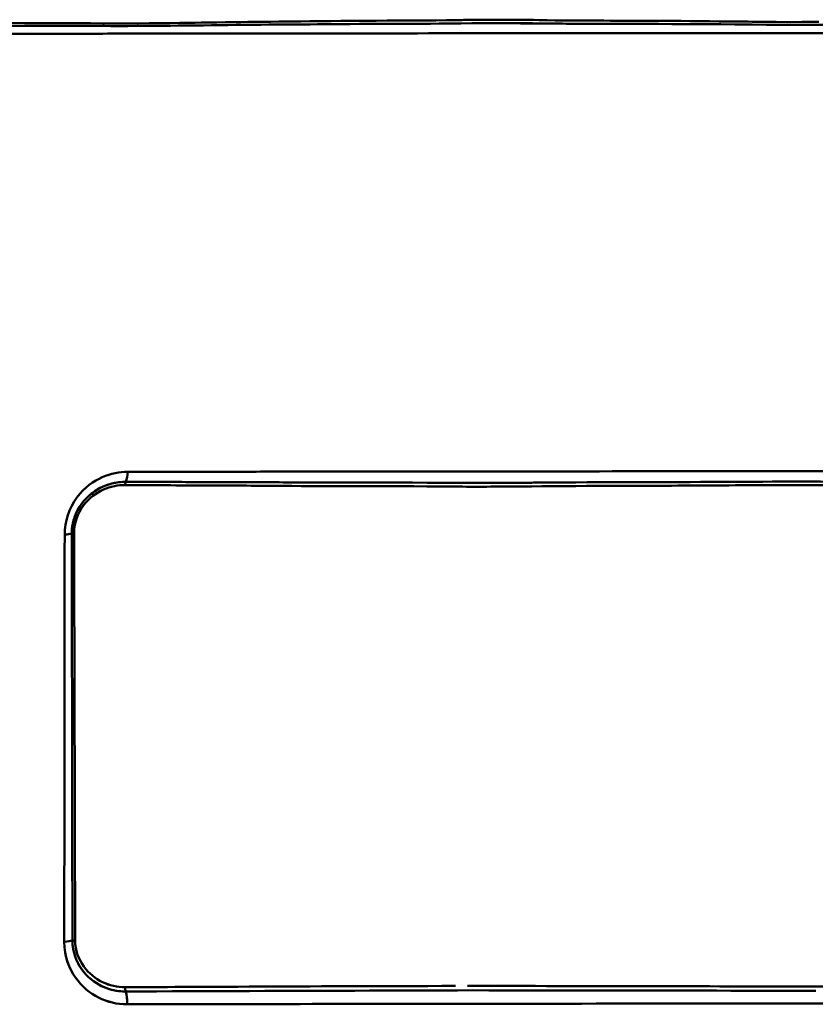
# Model space of a CAD drawing. Extents: x -75 to 4280, y -75 to 3045.
# Drawn here: x 1741 to 1843, y 1853 to 1979 of the extents above; entities that cross this region are included whole.
import ezdxf

# ---------------------------------------------------------------- set-up
doc = ezdxf.new("R2010")
doc.units = 0
doc.header["$LTSCALE"] = 5
doc.header["$MEASUREMENT"] = 0
doc.layers.add('Sichtbar (ISO)', color=7, linetype='CONTINUOUS', lineweight=50)

msp = doc.modelspace()

# ---------------------------------------------------------------- linework, layer by layer
at = {"layer": 'Sichtbar (ISO)', "flags": 128}
for points in [[(1844.051, 1978.169), (1842.07, 1978.162), (1840.083, 1978.156), (1838.078, 1978.159), (1836.628, 1978.168), (1834.651, 1978.186), (1832.66, 1978.203), (1830.67, 1978.219), (1828.68, 1978.233), (1826.692, 1978.246), (1824.705, 1978.257), (1822.72, 1978.266), (1820.733, 1978.273), (1818.742, 1978.277), (1816.757, 1978.281), (1814.78, 1978.285), (1812.861, 1978.291), (1810.926, 1978.3), (1808.955, 1978.317), (1806.954, 1978.343), (1805.066, 1978.344), (1803.06, 1978.359), (1800.8, 1978.372), (1799.502, 1978.366), (1797.442, 1978.338), (1795.35, 1978.31), (1793.609, 1978.296), (1791.569, 1978.284), (1789.476, 1978.284), (1787.412, 1978.278), (1785.348, 1978.267), (1783.283, 1978.253), (1781.215, 1978.237), (1779.147, 1978.221), (1777.078, 1978.206), (1775.011, 1978.191), (1772.941, 1978.175), (1770.864, 1978.156), (1768.775, 1978.134), (1766.688, 1978.111), (1764.6, 1978.088), (1762.502, 1978.065), (1760.395, 1978.042), (1758.282, 1978.023), (1756.164, 1978.006), (1754.039, 1978), (1751.906, 1978.005), (1749.765, 1978.015), (1747.617, 1978.024), (1745.462, 1978.031), (1743.299, 1978.036), (1741.128, 1978.04), (1738.947, 1978.042)], [(1739.658, 1978.042), (1741.864, 1978.041), (1744.059, 1978.038), (1746.246, 1978.031), (1748.427, 1978.022), (1750.601, 1978.01), (1752.766, 1978.002), (1754.923, 1978.001), (1757.072, 1978.012), (1759.215, 1978.031), (1761.353, 1978.051), (1763.484, 1978.075), (1765.604, 1978.098), (1767.716, 1978.122), (1769.832, 1978.145), (1771.943, 1978.166), (1774.043, 1978.184), (1776.136, 1978.2), (1778.231, 1978.214), (1780.327, 1978.23), (1782.422, 1978.246), (1784.515, 1978.262), (1786.606, 1978.274), (1788.696, 1978.282), (1790.791, 1978.285), (1792.893, 1978.288), (1794.708, 1978.307), (1796.77, 1978.328), (1798.855, 1978.359), (1800.354, 1978.372), (1802.481, 1978.364), (1804.516, 1978.346), (1806.62, 1978.346), (1808.456, 1978.322), (1810.461, 1978.303), (1812.44, 1978.292), (1814.361, 1978.286), (1816.367, 1978.282), (1818.374, 1978.278), (1820.393, 1978.274), (1822.405, 1978.267), (1824.416, 1978.259), (1826.428, 1978.248), (1828.442, 1978.235), (1830.457, 1978.22), (1832.473, 1978.204), (1834.49, 1978.187), (1836.502, 1978.169), (1837.965, 1978.159), (1839.999, 1978.156), (1842.012, 1978.162), (1844.018, 1978.169)], [(1842.849, 1978.524), (1841.011, 1978.516), (1839.155, 1978.513), (1837.357, 1978.522), (1836.01, 1978.536), (1834.161, 1978.559), (1832.312, 1978.579), (1830.464, 1978.599), (1828.616, 1978.618), (1826.77, 1978.635), (1824.925, 1978.649), (1823.081, 1978.66), (1821.239, 1978.669), (1819.39, 1978.676), (1817.543, 1978.681), (1815.707, 1978.686), (1813.849, 1978.693), (1812.122, 1978.701), (1810.305, 1978.715), (1808.473, 1978.739), (1806.745, 1978.771), (1804.863, 1978.771), (1803.002, 1978.791), (1800.886, 1978.809), (1799.733, 1978.804), (1797.823, 1978.773), (1795.909, 1978.737), (1794.256, 1978.723), (1792.401, 1978.697), (1790.462, 1978.696), (1788.545, 1978.692), (1786.63, 1978.682), (1784.715, 1978.669), (1782.798, 1978.651), (1780.881, 1978.63), (1778.961, 1978.611), (1777.042, 1978.594), (1775.125, 1978.576), (1773.206, 1978.557), (1771.28, 1978.534), (1769.344, 1978.508), (1767.407, 1978.48), (1765.473, 1978.452), (1763.532, 1978.425), (1761.582, 1978.396), (1759.626, 1978.37), (1757.664, 1978.348), (1755.699, 1978.33), (1753.728, 1978.326), (1751.748, 1978.334), (1749.761, 1978.348), (1747.766, 1978.362), (1745.767, 1978.373), (1743.761, 1978.381), (1741.748, 1978.386), (1739.727, 1978.388)], [(1739.828, 1978.387), (1741.906, 1978.382), (1743.976, 1978.376), (1746.039, 1978.368), (1748.095, 1978.358), (1750.144, 1978.345), (1752.186, 1978.332), (1754.22, 1978.326), (1756.246, 1978.334), (1758.265, 1978.355), (1760.281, 1978.379), (1762.291, 1978.407), (1764.293, 1978.435), (1766.286, 1978.464), (1768.276, 1978.493), (1770.269, 1978.521), (1772.254, 1978.546), (1774.231, 1978.567), (1776.204, 1978.586), (1778.176, 1978.604), (1780.15, 1978.623), (1782.123, 1978.644), (1784.094, 1978.663), (1786.065, 1978.679), (1788.034, 1978.69), (1790.005, 1978.696), (1792.003, 1978.695), (1793.94, 1978.716), (1795.602, 1978.732), (1797.585, 1978.769), (1799.55, 1978.802), (1800.756, 1978.81), (1802.929, 1978.792), (1804.843, 1978.771), (1806.762, 1978.771)], [(1807.475, 1978.757), (1809.509, 1978.724), (1811.301, 1978.706), (1813.037, 1978.696), (1814.795, 1978.689), (1816.592, 1978.683), (1818.395, 1978.679), (1820.205, 1978.673), (1822.013, 1978.666), (1823.818, 1978.656), (1825.624, 1978.643), (1827.431, 1978.628), (1829.24, 1978.612), (1831.049, 1978.593), (1832.859, 1978.573), (1834.67, 1978.553), (1836.476, 1978.531), (1837.719, 1978.519), (1839.553, 1978.513), (1841.365, 1978.517), (1843.165, 1978.525)], [(1739.658, 1977.015), (1741.686, 1977.017), (1743.708, 1977.019), (1745.722, 1977.02), (1747.729, 1977.021), (1749.728, 1977.023), (1751.719, 1977.024), (1753.703, 1977.027), (1755.681, 1977.029), (1757.655, 1977.033), (1759.624, 1977.036), (1761.591, 1977.04), (1763.556, 1977.043), (1765.518, 1977.045), (1767.479, 1977.047), (1769.439, 1977.047), (1771.396, 1977.048), (1773.345, 1977.048), (1775.286, 1977.049), (1777.229, 1977.051), (1779.179, 1977.054)], [(1780.602, 1977.056), (1778.59, 1977.053), (1776.583, 1977.051), (1774.582, 1977.049), (1772.58, 1977.048), (1770.567, 1977.048), (1768.549, 1977.047), (1766.528, 1977.046), (1764.507, 1977.044), (1762.483, 1977.041), (1760.458, 1977.038), (1758.43, 1977.034), (1756.397, 1977.031), (1754.361, 1977.027), (1752.318, 1977.025), (1750.269, 1977.023), (1748.211, 1977.022), (1746.145, 1977.02), (1744.071, 1977.019), (1741.989, 1977.018), (1739.9, 1977.015)], [(1780.602, 1977.056), (1782.487, 1977.06), (1784.374, 1977.062), (1786.26, 1977.064), (1788.145, 1977.065), (1790.029, 1977.065), (1791.915, 1977.066), (1793.802, 1977.068), (1795.692, 1977.068), (1797.583, 1977.068), (1799.47, 1977.068), (1801.35, 1977.068), (1803.2, 1977.068), (1805.038, 1977.07), (1806.86, 1977.073), (1808.665, 1977.076), (1810.468, 1977.078), (1812.272, 1977.079), (1813.92, 1977.08), (1815.717, 1977.081), (1817.522, 1977.083), (1819.328, 1977.084), (1821.133, 1977.086), (1822.939, 1977.087), (1824.743, 1977.088), (1826.547, 1977.089), (1828.35, 1977.09), (1830.151, 1977.091), (1831.95, 1977.091), (1833.747, 1977.092), (1835.542, 1977.093), (1837.126, 1977.093), (1838.321, 1977.093), (1840.115, 1977.094), (1841.908, 1977.094), (1843.7, 1977.096)], [(1843.141, 1977.095), (1841.287, 1977.094), (1839.432, 1977.093), (1837.615, 1977.093), (1836.529, 1977.093), (1834.673, 1977.092), (1832.814, 1977.092), (1830.954, 1977.091), (1829.091, 1977.09), (1827.227, 1977.089), (1825.361, 1977.088), (1823.494, 1977.087), (1821.627, 1977.086), (1819.759, 1977.085), (1817.891, 1977.083), (1816.023, 1977.081), (1814.156, 1977.08), (1812.453, 1977.079), (1810.587, 1977.078), (1808.722, 1977.076), (1806.854, 1977.073), (1804.968, 1977.07), (1803.067, 1977.068), (1801.151, 1977.068), (1799.203, 1977.068), (1797.25, 1977.068), (1795.294, 1977.068), (1793.339, 1977.067), (1791.387, 1977.066), (1789.437, 1977.065), (1787.487, 1977.064)], [(1754.913, 1921.036), (1754.52, 1921.026), (1754.123, 1920.996), (1753.721, 1920.946), (1753.317, 1920.874), (1752.909, 1920.78), (1752.498, 1920.662), (1752.084, 1920.519), (1751.668, 1920.349), (1751.251, 1920.151), (1750.834, 1919.922), (1750.418, 1919.661), (1750.004, 1919.363), (1749.595, 1919.027), (1749.194, 1918.649), (1748.806, 1918.23), (1748.436, 1917.765), (1748.089, 1917.257), (1747.774, 1916.707), (1747.497, 1916.121), (1747.267, 1915.509), (1747.088, 1914.881), (1746.962, 1914.25), (1746.889, 1913.627), (1746.866, 1913.02)], [(1746.866, 1913.02), (1746.89, 1913.628), (1746.964, 1914.251), (1747.089, 1914.881), (1747.267, 1915.509), (1747.498, 1916.12), (1747.774, 1916.704), (1748.089, 1917.255), (1748.436, 1917.765), (1748.806, 1918.229), (1749.192, 1918.648), (1749.592, 1919.025), (1750.002, 1919.362), (1750.417, 1919.66), (1750.834, 1919.922), (1751.251, 1920.152), (1751.667, 1920.351), (1752.082, 1920.522), (1752.495, 1920.666), (1752.906, 1920.784), (1753.315, 1920.878), (1753.72, 1920.949), (1754.122, 1920.998), (1754.52, 1921.026), (1754.913, 1921.036)], [(1776.322, 1921.067), (1775.435, 1921.066), (1774.547, 1921.065), (1773.658, 1921.064), (1772.77, 1921.063), (1771.881, 1921.062), (1770.992, 1921.06), (1770.103, 1921.059), (1769.214, 1921.058), (1768.324, 1921.057), (1767.433, 1921.055), (1766.543, 1921.054), (1765.652, 1921.053), (1764.76, 1921.051), (1763.869, 1921.05), (1762.976, 1921.049), (1762.083, 1921.047), (1761.189, 1921.046), (1760.295, 1921.045), (1759.4, 1921.043), (1758.504, 1921.042), (1757.608, 1921.04), (1756.71, 1921.039), (1755.812, 1921.038), (1754.913, 1921.036)], [(1768.099, 1921.056), (1768.638, 1921.057), (1769.177, 1921.058), (1769.717, 1921.059), (1770.256, 1921.059), (1770.795, 1921.06), (1771.334, 1921.061), (1771.873, 1921.062), (1772.411, 1921.062), (1772.95, 1921.063), (1773.488, 1921.064), (1774.027, 1921.065), (1774.565, 1921.065), (1775.103, 1921.066), (1775.641, 1921.067), (1776.18, 1921.067), (1776.718, 1921.068), (1777.255, 1921.068), (1777.793, 1921.069), (1778.331, 1921.069), (1778.869, 1921.07), (1779.406, 1921.07), (1779.943, 1921.071), (1780.48, 1921.071), (1781.017, 1921.072)], [(1843.954, 1921.114), (1842.167, 1921.113), (1840.374, 1921.113), (1838.577, 1921.113), (1836.75, 1921.113), (1834.943, 1921.112), (1833.138, 1921.112), (1831.331, 1921.112), (1829.522, 1921.111), (1827.711, 1921.111), (1825.897, 1921.11), (1824.082, 1921.109), (1822.265, 1921.108), (1820.445, 1921.107), (1818.624, 1921.106), (1816.801, 1921.105), (1814.979, 1921.104), (1813.458, 1921.103), (1811.648, 1921.102), (1809.839, 1921.1), (1808.077, 1921.099), (1806.259, 1921.097), (1804.429, 1921.094), (1802.587, 1921.091), (1800.726, 1921.089), (1798.85, 1921.086), (1796.955, 1921.084), (1795.053, 1921.082), (1793.148, 1921.081), (1791.242, 1921.08), (1789.337, 1921.078), (1787.434, 1921.077), (1785.532, 1921.075), (1783.63, 1921.074), (1781.726, 1921.072), (1779.82, 1921.071), (1777.911, 1921.069)], [(1789.536, 1921.078), (1791.44, 1921.08), (1793.345, 1921.081), (1795.249, 1921.082), (1797.15, 1921.084), (1799.043, 1921.086), (1800.916, 1921.089), (1802.774, 1921.092), (1804.613, 1921.094), (1806.443, 1921.097), (1808.254, 1921.099), (1810.015, 1921.101), (1811.828, 1921.102), (1813.616, 1921.103), (1815.157, 1921.104), (1816.979, 1921.105), (1818.801, 1921.106), (1820.621, 1921.107), (1822.44, 1921.108), (1824.256, 1921.109), (1826.071, 1921.11), (1827.883, 1921.111), (1829.693, 1921.111), (1831.501, 1921.112), (1833.307, 1921.112), (1835.111, 1921.112), (1836.92, 1921.113), (1838.743, 1921.113), (1840.54, 1921.113), (1842.331, 1921.113), (1844.117, 1921.114)], [(1754.673, 1919.767), (1754.316, 1919.759), (1753.956, 1919.733), (1753.595, 1919.688), (1753.232, 1919.623), (1752.868, 1919.539), (1752.503, 1919.434), (1752.139, 1919.306), (1751.775, 1919.157), (1751.414, 1918.983), (1751.055, 1918.785), (1750.701, 1918.56), (1750.351, 1918.308), (1750.009, 1918.026), (1749.677, 1917.713), (1749.357, 1917.369), (1749.054, 1916.992), (1748.772, 1916.582), (1748.516, 1916.142), (1748.29, 1915.673), (1748.101, 1915.18), (1747.952, 1914.671), (1747.846, 1914.155), (1747.784, 1913.638), (1747.765, 1913.129)], [(1749.411, 1917.431), (1749.609, 1917.644), (1749.811, 1917.845), (1750.018, 1918.033), (1750.228, 1918.211), (1750.442, 1918.376), (1750.658, 1918.531), (1750.876, 1918.675), (1751.096, 1918.809), (1751.318, 1918.933), (1751.541, 1919.047), (1751.764, 1919.152), (1751.988, 1919.247), (1752.213, 1919.334), (1752.438, 1919.412), (1752.663, 1919.482), (1752.889, 1919.544), (1753.113, 1919.598), (1753.338, 1919.644), (1753.562, 1919.683), (1753.786, 1919.714), (1754.009, 1919.738), (1754.231, 1919.755), (1754.453, 1919.764), (1754.673, 1919.767)], [(1754.592, 1919.348), (1754.593, 1919.366), (1754.595, 1919.385), (1754.596, 1919.403), (1754.598, 1919.421), (1754.6, 1919.439), (1754.602, 1919.457), (1754.604, 1919.476), (1754.607, 1919.494), (1754.609, 1919.512), (1754.612, 1919.529), (1754.615, 1919.547), (1754.619, 1919.565), (1754.622, 1919.582), (1754.626, 1919.6), (1754.63, 1919.617), (1754.634, 1919.634), (1754.638, 1919.652), (1754.643, 1919.669), (1754.647, 1919.685), (1754.652, 1919.702), (1754.657, 1919.719), (1754.662, 1919.735), (1754.668, 1919.751), (1754.673, 1919.767)], [(1754.673, 1919.767), (1754.668, 1919.751), (1754.662, 1919.735), (1754.657, 1919.719), (1754.652, 1919.702), (1754.647, 1919.685), (1754.643, 1919.669), (1754.638, 1919.652), (1754.634, 1919.634), (1754.63, 1919.617), (1754.626, 1919.6), (1754.622, 1919.582), (1754.619, 1919.565), (1754.615, 1919.547), (1754.612, 1919.529), (1754.609, 1919.512), (1754.607, 1919.494), (1754.604, 1919.476), (1754.602, 1919.457), (1754.6, 1919.439), (1754.598, 1919.421), (1754.596, 1919.403), (1754.595, 1919.385), (1754.593, 1919.366), (1754.592, 1919.348)], [(1754.673, 1919.767), (1755.576, 1919.764), (1756.478, 1919.761), (1757.379, 1919.757), (1758.253, 1919.754), (1759.14, 1919.751), (1760.037, 1919.748), (1760.934, 1919.745), (1761.829, 1919.742), (1762.724, 1919.74), (1763.618, 1919.738), (1764.51, 1919.735), (1765.402, 1919.733), (1766.293, 1919.73), (1767.182, 1919.728), (1768.071, 1919.725), (1768.96, 1919.722), (1769.847, 1919.718), (1770.733, 1919.715), (1771.619, 1919.711), (1772.504, 1919.707), (1773.388, 1919.703), (1774.272, 1919.699), (1775.155, 1919.695), (1776.039, 1919.691)], [(1777.612, 1919.685), (1776.658, 1919.689), (1775.707, 1919.693), (1774.759, 1919.697), (1773.811, 1919.702), (1772.861, 1919.706), (1771.911, 1919.71), (1770.96, 1919.714), (1770.008, 1919.718), (1769.056, 1919.721), (1768.102, 1919.725), (1767.148, 1919.728), (1766.192, 1919.731), (1765.235, 1919.734), (1764.277, 1919.736), (1763.318, 1919.738), (1762.358, 1919.741), (1761.397, 1919.743), (1760.435, 1919.747), (1759.471, 1919.75), (1758.507, 1919.754), (1757.579, 1919.756), (1756.611, 1919.76), (1755.643, 1919.764), (1754.673, 1919.767)], [(1777.612, 1919.685), (1779.564, 1919.679), (1781.53, 1919.677), (1783.513, 1919.676), (1785.457, 1919.675), (1787.392, 1919.671), (1789.33, 1919.667), (1791.292, 1919.663), (1793.219, 1919.652), (1794.936, 1919.647), (1796.854, 1919.635), (1798.782, 1919.625), (1800.848, 1919.628), (1802.746, 1919.64), (1804.668, 1919.645), (1806.717, 1919.658), (1808.491, 1919.674), (1810.296, 1919.686), (1812.149, 1919.695), (1813.854, 1919.7), (1815.627, 1919.703), (1817.481, 1919.705), (1819.336, 1919.709), (1821.192, 1919.714), (1823.047, 1919.721), (1824.903, 1919.73), (1826.759, 1919.739), (1828.615, 1919.748), (1830.47, 1919.756), (1832.325, 1919.764), (1834.18, 1919.772), (1836.035, 1919.781), (1837.913, 1919.789), (1839.726, 1919.791), (1841.565, 1919.79), (1843.397, 1919.786)], [(1844.459, 1919.783), (1842.659, 1919.788), (1840.852, 1919.79), (1839.036, 1919.791), (1837.24, 1919.786), (1835.396, 1919.778), (1833.569, 1919.769), (1831.741, 1919.762), (1829.914, 1919.754), (1828.085, 1919.745), (1826.257, 1919.736), (1824.429, 1919.727), (1822.6, 1919.719), (1820.772, 1919.712), (1818.944, 1919.708), (1817.117, 1919.705), (1815.29, 1919.703), (1813.604, 1919.7), (1811.867, 1919.694), (1810.043, 1919.684), (1808.27, 1919.672), (1806.521, 1919.656), (1804.475, 1919.645), (1802.598, 1919.64), (1800.722, 1919.627), (1798.679, 1919.625), (1796.788, 1919.635), (1794.898, 1919.647), (1793.21, 1919.652)], [(1754.592, 1919.348), (1754.249, 1919.341), (1753.904, 1919.316), (1753.557, 1919.273), (1753.208, 1919.212), (1752.86, 1919.13), (1752.511, 1919.029), (1752.163, 1918.908), (1751.815, 1918.765), (1751.47, 1918.599), (1751.129, 1918.41), (1750.792, 1918.196), (1750.463, 1917.957), (1750.141, 1917.69), (1749.829, 1917.395), (1749.529, 1917.069), (1749.246, 1916.715), (1748.985, 1916.333), (1748.748, 1915.926), (1748.542, 1915.496), (1748.368, 1915.044), (1748.233, 1914.578), (1748.138, 1914.106), (1748.081, 1913.634), (1748.064, 1913.168)], [(1748.064, 1913.168), (1748.081, 1913.633), (1748.137, 1914.105), (1748.233, 1914.578), (1748.368, 1915.044), (1748.542, 1915.497), (1748.749, 1915.93), (1748.986, 1916.338), (1749.247, 1916.72), (1749.53, 1917.072), (1749.829, 1917.395), (1750.141, 1917.69), (1750.464, 1917.957), (1750.794, 1918.196), (1751.131, 1918.41), (1751.472, 1918.599), (1751.816, 1918.765), (1752.163, 1918.908), (1752.511, 1919.029), (1752.86, 1919.13), (1753.209, 1919.211), (1753.557, 1919.273), (1753.904, 1919.316), (1754.249, 1919.341), (1754.592, 1919.348)], [(1754.592, 1919.348), (1756.553, 1919.337), (1758.471, 1919.327), (1760.422, 1919.316), (1762.368, 1919.308), (1764.31, 1919.3), (1766.247, 1919.292), (1768.179, 1919.283), (1770.107, 1919.273), (1772.032, 1919.261), (1773.953, 1919.249), (1775.872, 1919.236), (1777.801, 1919.225), (1779.721, 1919.217), (1781.661, 1919.214), (1783.617, 1919.213), (1785.526, 1919.21), (1787.431, 1919.204), (1789.341, 1919.199), (1791.271, 1919.193), (1793.17, 1919.179), (1794.853, 1919.17), (1796.739, 1919.154), (1798.63, 1919.141), (1800.677, 1919.143), (1802.549, 1919.158), (1804.429, 1919.164), (1806.473, 1919.18), (1808.221, 1919.2), (1809.995, 1919.215), (1811.82, 1919.227), (1813.547, 1919.235), (1815.242, 1919.238), (1817.069, 1919.241), (1818.896, 1919.244), (1820.725, 1919.25), (1822.554, 1919.259), (1824.383, 1919.27), (1826.212, 1919.281), (1828.041, 1919.294), (1829.87, 1919.305), (1831.698, 1919.315), (1833.526, 1919.325), (1835.354, 1919.337), (1837.199, 1919.348), (1838.992, 1919.353), (1840.806, 1919.352), (1842.612, 1919.349), (1844.41, 1919.342)], [(1793.056, 1919.178), (1791.478, 1919.192), (1789.889, 1919.198), (1788.283, 1919.201), (1786.7, 1919.207), (1785.117, 1919.211), (1783.527, 1919.213), (1781.906, 1919.214), (1780.285, 1919.216), (1778.69, 1919.221), (1777.09, 1919.229), (1775.49, 1919.239), (1773.895, 1919.249), (1772.299, 1919.259), (1770.701, 1919.269), (1769.1, 1919.278), (1767.497, 1919.286), (1765.89, 1919.293), (1764.28, 1919.3), (1762.668, 1919.307), (1761.051, 1919.314), (1759.432, 1919.322), (1757.841, 1919.33), (1756.221, 1919.339), (1754.592, 1919.348)], [(1805.22, 1919.164), (1804.722, 1919.164), (1804.199, 1919.165), (1803.701, 1919.165), (1803.222, 1919.163), (1802.742, 1919.16), (1802.26, 1919.156), (1801.776, 1919.152), (1801.291, 1919.147), (1800.796, 1919.143), (1800.282, 1919.14), (1799.78, 1919.139), (1799.24, 1919.139), (1798.673, 1919.14), (1798.174, 1919.143), (1797.682, 1919.146), (1797.189, 1919.15), (1796.698, 1919.154), (1796.21, 1919.159), (1795.719, 1919.163), (1795.225, 1919.167), (1794.731, 1919.171), (1794.243, 1919.175), (1793.824, 1919.177), (1793.434, 1919.179)], [(1841.317, 1919.352), (1839.859, 1919.353), (1838.403, 1919.352), (1836.952, 1919.346), (1835.467, 1919.337), (1833.995, 1919.328), (1832.523, 1919.319), (1831.052, 1919.311), (1829.58, 1919.303), (1828.107, 1919.294), (1826.635, 1919.284), (1825.162, 1919.275), (1823.689, 1919.266), (1822.216, 1919.257), (1820.744, 1919.25), (1819.271, 1919.245), (1817.8, 1919.242), (1816.328, 1919.24), (1814.858, 1919.238), (1813.522, 1919.235), (1812.147, 1919.229), (1810.677, 1919.22), (1809.227, 1919.209), (1807.799, 1919.195), (1806.398, 1919.179)], [(1747.765, 1913.129), (1747.766, 1913.225), (1747.768, 1913.322), (1747.771, 1913.419), (1747.776, 1913.517), (1747.783, 1913.614), (1747.791, 1913.713), (1747.8, 1913.811), (1747.812, 1913.909), (1747.824, 1914.008), (1747.839, 1914.107), (1747.855, 1914.206), (1747.872, 1914.305), (1747.892, 1914.403), (1747.912, 1914.502), (1747.935, 1914.6), (1747.959, 1914.699), (1747.984, 1914.796), (1748.011, 1914.894), (1748.04, 1914.991), (1748.07, 1915.088), (1748.102, 1915.184), (1748.135, 1915.279), (1748.17, 1915.374), (1748.206, 1915.468)], [(1746.866, 1913.02), (1746.864, 1910.849), (1746.861, 1908.678), (1746.859, 1906.507), (1746.857, 1904.337), (1746.855, 1902.166), (1746.853, 1899.996), (1746.851, 1897.826), (1746.849, 1895.657), (1746.846, 1893.487), (1746.844, 1891.318), (1746.842, 1889.149), (1746.84, 1886.981), (1746.837, 1884.813), (1746.835, 1882.647), (1746.832, 1880.481), (1746.83, 1878.316), (1746.827, 1876.151), (1746.825, 1873.986), (1746.822, 1871.821), (1746.819, 1869.655), (1746.817, 1867.49), (1746.814, 1865.325), (1746.812, 1863.16), (1746.809, 1860.995)], [(1746.809, 1860.995), (1746.812, 1863.16), (1746.814, 1865.325), (1746.817, 1867.49), (1746.819, 1869.655), (1746.822, 1871.821), (1746.825, 1873.986), (1746.827, 1876.151), (1746.83, 1878.316), (1746.832, 1880.481), (1746.835, 1882.647), (1746.837, 1884.813), (1746.84, 1886.981), (1746.842, 1889.149), (1746.844, 1891.318), (1746.846, 1893.487), (1746.849, 1895.657), (1746.851, 1897.826), (1746.853, 1899.996), (1746.855, 1902.166), (1746.857, 1904.337), (1746.859, 1906.507), (1746.861, 1908.678), (1746.864, 1910.849), (1746.866, 1913.02)], [(1748.064, 1913.168), (1748.048, 1913.167), (1748.033, 1913.166), (1748.018, 1913.164), (1748.003, 1913.163), (1747.989, 1913.161), (1747.975, 1913.16), (1747.961, 1913.158), (1747.947, 1913.157), (1747.933, 1913.155), (1747.92, 1913.154), (1747.907, 1913.152), (1747.895, 1913.151), (1747.882, 1913.149), (1747.87, 1913.147), (1747.858, 1913.145), (1747.847, 1913.144), (1747.835, 1913.142), (1747.824, 1913.14), (1747.814, 1913.138), (1747.803, 1913.137), (1747.793, 1913.135), (1747.784, 1913.133), (1747.774, 1913.131), (1747.765, 1913.129)], [(1747.765, 1913.129), (1747.774, 1913.131), (1747.784, 1913.133), (1747.793, 1913.135), (1747.803, 1913.137), (1747.814, 1913.138), (1747.824, 1913.14), (1747.835, 1913.142), (1747.847, 1913.144), (1747.858, 1913.145), (1747.87, 1913.147), (1747.882, 1913.149), (1747.895, 1913.151), (1747.907, 1913.152), (1747.92, 1913.154), (1747.933, 1913.155), (1747.947, 1913.157), (1747.961, 1913.158), (1747.975, 1913.16), (1747.989, 1913.161), (1748.003, 1913.163), (1748.018, 1913.164), (1748.033, 1913.166), (1748.048, 1913.167), (1748.064, 1913.168)], [(1747.856, 1861.139), (1747.852, 1863.306), (1747.849, 1865.473), (1747.846, 1867.639), (1747.843, 1869.806), (1747.839, 1871.973), (1747.836, 1874.139), (1747.833, 1876.305), (1747.829, 1878.471), (1747.826, 1880.636), (1747.822, 1882.802), (1747.818, 1884.968), (1747.815, 1887.134), (1747.811, 1889.301), (1747.807, 1891.467), (1747.803, 1893.634), (1747.799, 1895.801), (1747.795, 1897.967), (1747.791, 1900.134), (1747.787, 1902.3), (1747.782, 1904.466), (1747.778, 1906.632), (1747.774, 1908.798), (1747.769, 1910.964), (1747.765, 1913.129)], [(1747.765, 1913.129), (1747.769, 1910.964), (1747.774, 1908.798), (1747.778, 1906.632), (1747.783, 1904.466), (1747.787, 1902.3), (1747.791, 1900.134), (1747.795, 1897.968), (1747.799, 1895.801), (1747.803, 1893.634), (1747.807, 1891.467), (1747.811, 1889.301), (1747.815, 1887.134), (1747.818, 1884.968), (1747.822, 1882.802), (1747.826, 1880.636), (1747.829, 1878.471), (1747.833, 1876.305), (1747.836, 1874.139), (1747.839, 1871.973), (1747.843, 1869.806), (1747.846, 1867.639), (1747.849, 1865.472), (1747.852, 1863.306), (1747.856, 1861.139)], [(1748.064, 1913.168), (1748.07, 1911.003), (1748.077, 1908.838), (1748.083, 1906.672), (1748.09, 1904.507), (1748.096, 1902.341), (1748.102, 1900.175), (1748.108, 1898.009), (1748.114, 1895.843), (1748.12, 1893.677), (1748.126, 1891.511), (1748.132, 1889.344), (1748.138, 1887.178), (1748.144, 1885.012), (1748.149, 1882.847), (1748.155, 1880.682), (1748.16, 1878.517), (1748.166, 1876.351), (1748.171, 1874.186), (1748.176, 1872.02), (1748.182, 1869.854), (1748.187, 1867.688), (1748.192, 1865.522), (1748.197, 1863.355), (1748.202, 1861.189)], [(1748.202, 1861.189), (1748.197, 1863.355), (1748.192, 1865.522), (1748.187, 1867.688), (1748.182, 1869.854), (1748.176, 1872.02), (1748.171, 1874.186), (1748.166, 1876.352), (1748.16, 1878.517), (1748.155, 1880.682), (1748.149, 1882.847), (1748.144, 1885.012), (1748.138, 1887.178), (1748.132, 1889.344), (1748.126, 1891.511), (1748.12, 1893.677), (1748.114, 1895.844), (1748.108, 1898.01), (1748.102, 1900.176), (1748.096, 1902.341), (1748.09, 1904.507), (1748.083, 1906.673), (1748.077, 1908.838), (1748.07, 1911.003), (1748.064, 1913.168)], [(1746.809, 1860.995), (1746.839, 1860.295), (1746.925, 1859.629), (1747.06, 1859.001), (1747.237, 1858.411), (1747.449, 1857.859), (1747.692, 1857.343), (1747.962, 1856.861), (1748.255, 1856.412), (1748.569, 1855.994), (1748.902, 1855.607), (1749.252, 1855.248), (1749.617, 1854.918), (1749.996, 1854.615), (1750.388, 1854.338), (1750.792, 1854.089), (1751.206, 1853.865), (1751.631, 1853.666), (1752.065, 1853.494), (1752.508, 1853.347), (1752.959, 1853.225), (1753.419, 1853.13), (1753.885, 1853.062), (1754.359, 1853.02), (1754.84, 1853.007)], [(1754.84, 1853.007), (1754.359, 1853.02), (1753.885, 1853.059), (1753.417, 1853.126), (1752.957, 1853.219), (1752.505, 1853.339), (1752.062, 1853.486), (1751.628, 1853.659), (1751.204, 1853.859), (1750.79, 1854.085), (1750.387, 1854.336), (1749.996, 1854.614), (1749.617, 1854.918), (1749.252, 1855.248), (1748.901, 1855.606), (1748.568, 1855.993), (1748.253, 1856.411), (1747.961, 1856.861), (1747.692, 1857.343), (1747.448, 1857.86), (1747.235, 1858.414), (1747.058, 1859.005), (1746.923, 1859.632), (1746.838, 1860.296), (1746.809, 1860.995)], [(1748.202, 1861.189), (1748.184, 1861.188), (1748.165, 1861.186), (1748.147, 1861.184), (1748.129, 1861.182), (1748.112, 1861.181), (1748.095, 1861.179), (1748.078, 1861.177), (1748.062, 1861.175), (1748.046, 1861.173), (1748.03, 1861.171), (1748.015, 1861.169), (1748, 1861.167), (1747.986, 1861.165), (1747.972, 1861.163), (1747.958, 1861.16), (1747.945, 1861.158), (1747.932, 1861.156), (1747.92, 1861.154), (1747.908, 1861.151), (1747.897, 1861.149), (1747.886, 1861.146), (1747.875, 1861.144), (1747.865, 1861.141), (1747.856, 1861.139)], [(1747.856, 1861.139), (1747.865, 1861.142), (1747.875, 1861.144), (1747.886, 1861.146), (1747.897, 1861.149), (1747.908, 1861.151), (1747.92, 1861.154), (1747.932, 1861.156), (1747.945, 1861.158), (1747.958, 1861.16), (1747.972, 1861.163), (1747.986, 1861.165), (1748, 1861.167), (1748.015, 1861.169), (1748.03, 1861.171), (1748.046, 1861.173), (1748.062, 1861.175), (1748.078, 1861.177), (1748.095, 1861.179), (1748.112, 1861.181), (1748.129, 1861.182), (1748.147, 1861.184), (1748.165, 1861.186), (1748.184, 1861.188), (1748.202, 1861.189)], [(1747.956, 1860.04), (1747.948, 1860.084), (1747.941, 1860.128), (1747.934, 1860.173), (1747.927, 1860.217), (1747.92, 1860.262), (1747.914, 1860.306), (1747.908, 1860.351), (1747.902, 1860.397), (1747.896, 1860.442), (1747.891, 1860.487), (1747.887, 1860.533), (1747.882, 1860.579), (1747.878, 1860.624), (1747.874, 1860.67), (1747.871, 1860.717), (1747.868, 1860.763), (1747.865, 1860.81), (1747.863, 1860.856), (1747.861, 1860.903), (1747.859, 1860.95), (1747.857, 1860.997), (1747.856, 1861.044), (1747.856, 1861.092), (1747.856, 1861.139)], [(1747.856, 1861.139), (1747.881, 1860.594), (1747.951, 1860.069), (1748.061, 1859.569), (1748.207, 1859.094), (1748.384, 1858.646), (1748.588, 1858.224), (1748.815, 1857.828), (1749.064, 1857.457), (1749.331, 1857.111), (1749.616, 1856.789), (1749.915, 1856.49), (1750.228, 1856.215), (1750.552, 1855.963), (1750.888, 1855.733), (1751.233, 1855.526), (1751.588, 1855.34), (1751.95, 1855.177), (1752.32, 1855.035), (1752.697, 1854.914), (1753.079, 1854.816), (1753.467, 1854.739), (1753.86, 1854.684), (1754.257, 1854.652), (1754.657, 1854.642)], [(1748.202, 1861.189), (1748.225, 1860.7), (1748.288, 1860.229), (1748.388, 1859.776), (1748.521, 1859.344), (1748.684, 1858.932), (1748.872, 1858.542), (1749.083, 1858.176), (1749.313, 1857.832), (1749.562, 1857.51), (1749.827, 1857.21), (1750.107, 1856.931), (1750.401, 1856.673), (1750.707, 1856.436), (1751.023, 1856.22), (1751.349, 1856.024), (1751.684, 1855.848), (1752.027, 1855.693), (1752.377, 1855.558), (1752.733, 1855.444), (1753.096, 1855.351), (1753.465, 1855.279), (1753.837, 1855.228), (1754.214, 1855.198), (1754.594, 1855.19)], [(1754.594, 1855.19), (1754.214, 1855.198), (1753.838, 1855.229), (1753.465, 1855.28), (1753.097, 1855.353), (1752.735, 1855.446), (1752.378, 1855.56), (1752.027, 1855.694), (1751.685, 1855.849), (1751.35, 1856.024), (1751.023, 1856.22), (1750.707, 1856.436), (1750.402, 1856.673), (1750.108, 1856.931), (1749.828, 1857.21), (1749.563, 1857.51), (1749.314, 1857.832), (1749.083, 1858.176), (1748.873, 1858.542), (1748.685, 1858.93), (1748.523, 1859.34), (1748.39, 1859.772), (1748.289, 1860.226), (1748.225, 1860.699), (1748.202, 1861.189)], [(1754.657, 1854.642), (1754.348, 1854.647), (1754.041, 1854.666), (1753.736, 1854.699), (1753.434, 1854.745), (1753.135, 1854.803), (1752.839, 1854.875), (1752.546, 1854.96), (1752.258, 1855.057), (1751.973, 1855.168), (1751.692, 1855.291), (1751.417, 1855.427), (1751.146, 1855.576), (1750.881, 1855.738), (1750.621, 1855.914), (1750.368, 1856.102), (1750.122, 1856.305), (1749.883, 1856.521), (1749.652, 1856.75), (1749.43, 1856.994), (1749.218, 1857.252), (1749.016, 1857.524), (1748.825, 1857.812), (1748.647, 1858.114), (1748.483, 1858.432)], [(1754.594, 1855.19), (1754.593, 1855.166), (1754.593, 1855.143), (1754.592, 1855.119), (1754.592, 1855.096), (1754.592, 1855.072), (1754.593, 1855.048), (1754.594, 1855.025), (1754.595, 1855.001), (1754.597, 1854.978), (1754.599, 1854.955), (1754.601, 1854.931), (1754.603, 1854.908), (1754.606, 1854.885), (1754.609, 1854.862), (1754.613, 1854.839), (1754.617, 1854.817), (1754.621, 1854.794), (1754.625, 1854.772), (1754.63, 1854.75), (1754.635, 1854.728), (1754.64, 1854.706), (1754.645, 1854.684), (1754.651, 1854.663), (1754.657, 1854.642)], [(1754.657, 1854.642), (1754.651, 1854.663), (1754.645, 1854.684), (1754.64, 1854.706), (1754.635, 1854.728), (1754.63, 1854.75), (1754.625, 1854.772), (1754.621, 1854.794), (1754.617, 1854.817), (1754.613, 1854.839), (1754.609, 1854.862), (1754.606, 1854.885), (1754.603, 1854.908), (1754.601, 1854.931), (1754.599, 1854.955), (1754.597, 1854.978), (1754.595, 1855.001), (1754.594, 1855.025), (1754.593, 1855.048), (1754.592, 1855.072), (1754.592, 1855.095), (1754.592, 1855.119), (1754.593, 1855.143), (1754.593, 1855.166), (1754.594, 1855.19)], [(1754.594, 1855.19), (1756.375, 1855.198), (1758.174, 1855.208), (1759.996, 1855.217), (1761.815, 1855.225), (1763.627, 1855.233), (1765.434, 1855.241), (1767.237, 1855.25), (1769.035, 1855.259), (1770.827, 1855.268), (1772.615, 1855.277), (1774.4, 1855.286), (1776.183, 1855.295), (1777.964, 1855.301), (1779.674, 1855.306), (1781.325, 1855.308), (1783.092, 1855.311), (1784.828, 1855.315), (1786.541, 1855.32), (1788.274, 1855.325), (1790.013, 1855.33), (1791.447, 1855.339), (1793.234, 1855.343), (1795.05, 1855.352), (1796.79, 1855.362)], [(1791.483, 1855.339), (1790.302, 1855.331), (1788.759, 1855.326), (1787.258, 1855.323), (1785.737, 1855.318), (1784.242, 1855.313), (1782.704, 1855.31), (1781.158, 1855.308), (1779.717, 1855.306), (1778.231, 1855.302), (1776.671, 1855.297), (1775.109, 1855.29), (1773.544, 1855.282), (1771.978, 1855.274), (1770.41, 1855.266), (1768.838, 1855.258), (1767.261, 1855.25), (1765.681, 1855.242), (1764.097, 1855.235), (1762.51, 1855.228), (1760.918, 1855.221), (1759.322, 1855.213), (1757.725, 1855.205), (1756.164, 1855.197), (1754.594, 1855.19)], [(1842.802, 1854.74), (1841.013, 1854.737), (1839.206, 1854.736), (1837.391, 1854.736), (1835.572, 1854.739), (1833.755, 1854.743), (1831.931, 1854.747), (1830.1, 1854.75), (1828.267, 1854.754), (1826.432, 1854.758), (1824.594, 1854.762), (1822.754, 1854.766), (1820.912, 1854.769), (1819.067, 1854.771), (1817.221, 1854.771), (1815.373, 1854.771), (1813.417, 1854.77), (1811.531, 1854.771), (1809.536, 1854.774), (1807.705, 1854.778), (1805.842, 1854.784), (1802.958, 1854.79), (1801.05, 1854.792), (1799.016, 1854.793), (1797.042, 1854.787), (1795.132, 1854.779), (1793.083, 1854.77), (1791.342, 1854.767), (1789.588, 1854.759), (1787.702, 1854.756), (1785.798, 1854.75), (1783.918, 1854.746), (1781.986, 1854.743), (1780.156, 1854.741), (1778.292, 1854.737), (1776.342, 1854.731), (1774.389, 1854.723), (1772.432, 1854.715), (1770.472, 1854.707), (1768.506, 1854.698), (1766.534, 1854.69), (1764.556, 1854.682), (1762.572, 1854.674), (1760.582, 1854.667), (1758.586, 1854.659), (1756.603, 1854.65), (1754.657, 1854.642)], [(1754.657, 1854.642), (1756.599, 1854.65), (1758.586, 1854.659), (1760.582, 1854.667), (1762.572, 1854.674), (1764.556, 1854.682), (1766.534, 1854.69), (1768.506, 1854.698), (1770.472, 1854.707), (1772.432, 1854.715), (1774.389, 1854.723), (1776.342, 1854.731), (1778.292, 1854.737), (1780.156, 1854.741), (1781.986, 1854.743), (1783.921, 1854.746), (1785.797, 1854.75), (1787.703, 1854.756), (1789.588, 1854.759), (1791.346, 1854.767), (1793.083, 1854.77), (1795.132, 1854.779), (1797.04, 1854.787), (1799.014, 1854.793), (1801.058, 1854.792), (1802.958, 1854.79), (1805.847, 1854.784), (1807.705, 1854.778), (1809.534, 1854.774), (1811.532, 1854.771), (1813.418, 1854.77), (1815.373, 1854.771), (1817.221, 1854.771), (1819.067, 1854.771), (1820.912, 1854.769), (1822.754, 1854.766), (1824.594, 1854.762), (1826.432, 1854.758), (1828.267, 1854.754), (1830.1, 1854.75), (1831.931, 1854.747), (1833.756, 1854.743), (1835.572, 1854.739), (1837.391, 1854.736), (1839.206, 1854.736), (1841.013, 1854.737), (1842.802, 1854.74)], [(1754.657, 1854.642), (1754.675, 1854.579), (1754.693, 1854.515), (1754.709, 1854.451), (1754.724, 1854.386), (1754.739, 1854.32), (1754.752, 1854.254), (1754.765, 1854.187), (1754.777, 1854.12), (1754.788, 1854.052), (1754.798, 1853.984), (1754.807, 1853.915), (1754.815, 1853.847), (1754.822, 1853.777), (1754.829, 1853.708), (1754.834, 1853.638), (1754.838, 1853.568), (1754.842, 1853.498), (1754.844, 1853.428), (1754.846, 1853.358), (1754.847, 1853.288), (1754.847, 1853.217), (1754.845, 1853.147), (1754.843, 1853.077), (1754.84, 1853.007)], [(1843.713, 1855.291), (1841.932, 1855.287), (1840.147, 1855.285), (1838.347, 1855.284), (1836.541, 1855.286), (1834.733, 1855.291), (1832.924, 1855.297), (1831.105, 1855.301), (1829.284, 1855.305), (1827.46, 1855.311), (1825.634, 1855.317), (1823.805, 1855.323), (1821.974, 1855.328), (1820.141, 1855.332), (1818.305, 1855.334), (1816.468, 1855.334), (1814.624, 1855.333), (1812.669, 1855.334), (1810.686, 1855.337), (1808.828, 1855.341), (1807.009, 1855.348), (1804.613, 1855.362), (1802.268, 1855.363), (1800.262, 1855.369), (1798.33, 1855.368)], [(1799.866, 1855.37), (1801.885, 1855.364), (1804.158, 1855.365), (1806.608, 1855.35), (1808.419, 1855.343), (1810.237, 1855.338), (1812.222, 1855.334), (1814.11, 1855.333), (1816.007, 1855.334), (1817.833, 1855.334), (1819.657, 1855.332), (1821.479, 1855.329), (1823.299, 1855.324), (1825.117, 1855.318), (1826.932, 1855.312), (1828.745, 1855.307), (1830.556, 1855.302), (1832.364, 1855.298), (1834.164, 1855.293), (1835.96, 1855.287), (1837.756, 1855.284), (1839.547, 1855.285), (1841.327, 1855.286), (1843.095, 1855.29)], [(1754.84, 1853.007), (1756.829, 1853.011), (1758.815, 1853.015), (1760.799, 1853.019), (1762.779, 1853.023), (1764.755, 1853.026), (1766.728, 1853.03), (1768.695, 1853.033), (1770.658, 1853.036), (1772.617, 1853.039), (1774.573, 1853.042), (1776.526, 1853.045), (1778.477, 1853.048), (1780.408, 1853.05), (1782.34, 1853.053), (1784.28, 1853.055), (1786.218, 1853.057), (1788.156, 1853.058), (1790.093, 1853.06), (1792.028, 1853.062), (1793.96, 1853.063), (1795.888, 1853.065), (1797.809, 1853.067), (1799.736, 1853.07), (1801.639, 1853.073), (1803.519, 1853.076), (1805.39, 1853.079), (1807.256, 1853.081), (1809.12, 1853.084), (1810.981, 1853.086), (1812.85, 1853.087), (1814.736, 1853.089), (1816.589, 1853.09), (1818.44, 1853.092), (1820.288, 1853.093), (1822.132, 1853.094), (1823.973, 1853.095), (1825.809, 1853.096), (1827.643, 1853.097), (1829.472, 1853.097), (1831.298, 1853.098), (1833.121, 1853.098), (1834.94, 1853.098), (1836.755, 1853.099), (1838.565, 1853.099), (1840.371, 1853.099), (1842.171, 1853.099), (1843.964, 1853.099)], [(1843.664, 1853.099), (1841.888, 1853.099), (1840.105, 1853.099), (1838.318, 1853.099), (1836.525, 1853.099), (1834.729, 1853.098), (1832.928, 1853.098), (1831.124, 1853.098), (1829.317, 1853.097), (1827.506, 1853.097), (1825.692, 1853.096), (1823.874, 1853.095), (1822.052, 1853.094), (1820.227, 1853.093), (1818.398, 1853.092), (1816.566, 1853.09), (1814.732, 1853.089), (1812.866, 1853.087), (1811.016, 1853.086), (1809.174, 1853.084), (1807.33, 1853.081), (1805.483, 1853.079), (1803.632, 1853.077), (1801.772, 1853.074), (1799.893, 1853.07), (1797.984, 1853.068), (1796.084, 1853.065), (1794.176, 1853.063), (1792.264, 1853.062), (1790.35, 1853.06), (1788.433, 1853.059), (1786.516, 1853.057), (1784.597, 1853.055), (1782.678, 1853.053), (1780.759, 1853.051), (1778.857, 1853.048), (1776.927, 1853.046), (1774.995, 1853.043), (1773.06, 1853.04), (1771.122, 1853.037), (1769.18, 1853.034), (1767.234, 1853.031), (1765.283, 1853.027), (1763.329, 1853.024), (1761.37, 1853.02)]]:
    msp.add_lwpolyline(points, dxfattribs=at)
at = {"layer": 'Sichtbar (ISO)'}
for centre, major_axis, ratio, start_param, end_param in [((1753.113, 1921.278), (0, -3), 0.6018947, 1.0431374, 1.4901197), ((1753.113, 1921.278), (0, 3), 0.6018944, 4.1847182, 4.6317276), ((1745.113, 1913.278), (3, 0), 0.1059487, 5.3362273, 5.7966123), ((1745.113, 1913.278), (-3, 0), 0.1059487, 2.1946345, 2.6550178), ((1745.113, 1861.278), (3, 0), 0.1141349, 5.3131939, 5.8657995), ((1745.113, 1861.278), (-3, 0), 0.114136, 2.1716009, 2.7242058), ((1753.113, 1853.278), (0, 3), 0.5779097, 4.621977, 5.1843788)]:
    msp.add_ellipse(centre, major_axis=major_axis, ratio=ratio, start_param=start_param, end_param=end_param, dxfattribs=at)

doc.saveas('drawing.dxf')
